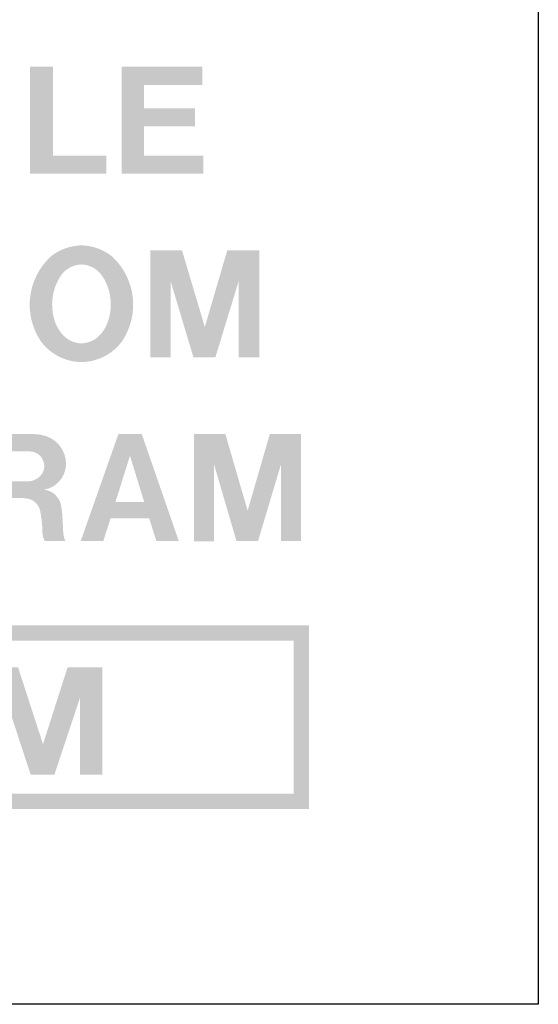
# Model space of a CAD drawing. Extents: x -123 to 360, y -158 to 246.
# Drawn here: x 283 to 290, y 200 to 213 of the extents above; entities that cross this region are included whole.
import ezdxf

# ---------------------------------------------------------------- set-up
doc = ezdxf.new("R2010")
doc.units = 0
doc.header["$MEASUREMENT"] = 0
doc.layers.add('レイヤー_3', color=1, linetype='Continuous')

# ---------------------------------------------------------------- blocks, each defined once
blk = doc.blocks.new('AI9-BLK1140')
at = {"layer": 'レイヤー_3'}
blk.add_hatch(color=7, dxfattribs=at).paths.add_polyline_path([(-0.498, 0.7), (-0.498, -0.7), (0.498, -0.7), (0.498, -0.464), (-0.201, -0.464), (-0.201, 0.7)])
blk = doc.blocks.new('AI9-BLK1139')
at = {"layer": 'レイヤー_3'}
blk.add_hatch(color=7, dxfattribs=at).paths.add_polyline_path([(-0.533, 0.699), (-0.533, -0.699), (0.533, -0.699), (0.533, -0.464), (-0.243, -0.464), (-0.243, -0.081), (0.424, -0.081), (0.424, 0.156), (-0.241, 0.156), (-0.241, 0.462), (0.522, 0.462), (0.522, 0.699)])
blk = doc.blocks.new('AI9-BLK1137')
at = {"layer": 'レイヤー_3'}
blk.add_hatch(color=7, dxfattribs=at).paths.add_polyline_path([(-0.715, 0.701), (-0.715, -0.701), (-0.449, -0.701), (-0.449, 0.302), (-0.149, -0.701), (0.138, -0.701), (0.444, 0.303), (0.444, -0.699), (0.715, -0.699), (0.715, 0.7), (0.294, 0.7), (0, -0.303), (-0.299, 0.701)])
blk = doc.blocks.new('AI9-BLK1127')
at = {"layer": 'レイヤー_3'}
blk.add_hatch(color=7, dxfattribs=at).paths.add_polyline_path([(-0.7, 0.702), (-0.7, -0.702), (-0.439, -0.702), (-0.439, 0.301), (-0.146, -0.7), (0.136, -0.7), (0.436, 0.302), (0.436, -0.698), (0.7, -0.698), (0.7, 0.7), (0.29, 0.7), (0, -0.303), (-0.292, 0.702)])
blk = doc.blocks.new('AI9-BLK446')
at = {"layer": 'レイヤー_3'}
blk.add_hatch(color=7, dxfattribs=at).paths.add_polyline_path([(-0.498, 0.7), (-0.498, -0.7), (0.498, -0.7), (0.498, -0.464), (-0.201, -0.464), (-0.201, 0.7)])
blk = doc.blocks.new('AI9-BLK445')
at = {"layer": 'レイヤー_3'}
blk.add_hatch(color=7, dxfattribs=at).paths.add_polyline_path([(-0.533, 0.699), (-0.533, -0.699), (0.533, -0.699), (0.533, -0.464), (-0.243, -0.464), (-0.243, -0.081), (0.424, -0.081), (0.424, 0.156), (-0.241, 0.156), (-0.241, 0.462), (0.522, 0.462), (0.522, 0.699)])
blk = doc.blocks.new('AI9-BLK443')
at = {"layer": 'レイヤー_3'}
blk.add_hatch(color=7, dxfattribs=at).paths.add_polyline_path([(-0.715, 0.701), (-0.715, -0.701), (-0.449, -0.701), (-0.449, 0.301), (-0.149, -0.701), (0.138, -0.701), (0.444, 0.302), (0.444, -0.699), (0.715, -0.699), (0.715, 0.7), (0.294, 0.7), (0, -0.303), (-0.299, 0.701)])
blk = doc.blocks.new('AI9-BLK433')
at = {"layer": 'レイヤー_3'}
blk.add_hatch(color=7, dxfattribs=at).paths.add_polyline_path([(-0.7, 0.702), (-0.7, -0.702), (-0.439, -0.702), (-0.439, 0.301), (-0.146, -0.7), (0.136, -0.7), (0.436, 0.302), (0.436, -0.7), (0.7, -0.7), (0.7, 0.7), (0.29, 0.7), (0, -0.303), (-0.292, 0.702)])

msp = doc.modelspace()

# ---------------------------------------------------------------- hatches: boundary and pattern name
at = {"layer": 'レイヤー_3'}
h = msp.add_hatch(color=7, dxfattribs=at)
edge = h.paths.add_edge_path()
edge.add_spline(control_points=[(284.465, 208.763), (284.446, 208.71), (284.416, 208.661), (284.381, 208.616), (284.318, 208.538), (284.223, 208.491), (284.122, 208.487), (284.02, 208.491), (283.926, 208.538), (283.864, 208.616), (283.827, 208.661), (283.798, 208.71), (283.778, 208.763), (283.705, 208.97), (283.734, 209.199), (283.857, 209.381), (283.919, 209.465), (284.016, 209.516), (284.122, 209.521), (284.227, 209.516), (284.325, 209.465), (284.387, 209.381), (284.511, 209.199), (284.54, 208.97), (284.465, 208.763)], knot_values=[0, 0, 0, 0, 1, 1, 1, 2, 2, 2, 3, 3, 3, 4, 4, 4, 5, 5, 5, 6, 6, 6, 7, 7, 7, 8, 8, 8, 8], degree=3, periodic=0)
edge = h.paths.add_edge_path(flags=16)
edge.add_spline(control_points=[(284.655, 208.518), (284.887, 208.868), (284.834, 209.328), (284.529, 209.619), (284.415, 209.714), (284.272, 209.766), (284.122, 209.77), (283.973, 209.766), (283.829, 209.714), (283.715, 209.619), (283.409, 209.328), (283.357, 208.868), (283.589, 208.518), (283.712, 208.348), (283.909, 208.247), (284.122, 208.243), (284.334, 208.247), (284.533, 208.348), (284.655, 208.518)], knot_values=[0, 0, 0, 0, 1, 1, 1, 2, 2, 2, 3, 3, 3, 4, 4, 4, 5, 5, 5, 6, 6, 6, 6], degree=3, periodic=0)
h = msp.add_hatch(color=7, dxfattribs=at)
edge = h.paths.add_edge_path()
edge.add_spline(control_points=[(284.465, 208.763), (284.446, 208.71), (284.416, 208.661), (284.381, 208.616), (284.318, 208.538), (284.223, 208.491), (284.122, 208.487), (284.02, 208.491), (283.926, 208.538), (283.864, 208.616), (283.827, 208.661), (283.798, 208.71), (283.778, 208.763), (283.705, 208.97), (283.734, 209.199), (283.857, 209.38), (283.919, 209.465), (284.016, 209.516), (284.122, 209.52), (284.227, 209.516), (284.325, 209.465), (284.387, 209.38), (284.511, 209.199), (284.54, 208.97), (284.465, 208.763)], knot_values=[0, 0, 0, 0, 1, 1, 1, 2, 2, 2, 3, 3, 3, 4, 4, 4, 5, 5, 5, 6, 6, 6, 7, 7, 7, 8, 8, 8, 8], degree=3, periodic=0)
edge = h.paths.add_edge_path(flags=16)
edge.add_spline(control_points=[(284.655, 208.517), (284.887, 208.868), (284.834, 209.328), (284.529, 209.619), (284.415, 209.713), (284.272, 209.766), (284.122, 209.769), (283.973, 209.766), (283.829, 209.713), (283.715, 209.619), (283.409, 209.328), (283.357, 208.868), (283.589, 208.517), (283.712, 208.348), (283.909, 208.246), (284.122, 208.243), (284.334, 208.246), (284.533, 208.348), (284.655, 208.517)], knot_values=[0, 0, 0, 0, 1, 1, 1, 2, 2, 2, 3, 3, 3, 4, 4, 4, 5, 5, 5, 6, 6, 6, 6], degree=3, periodic=0)
h = msp.add_hatch(color=7, dxfattribs=at)
edge = h.paths.add_edge_path()
edge.add_spline(control_points=[(283.091, 207.074), (283.091, 207.074), (283.447, 207.074), (283.447, 207.074), (283.518, 207.073), (283.583, 207.033), (283.614, 206.97), (283.646, 206.908), (283.642, 206.832), (283.601, 206.775), (283.559, 206.718), (283.492, 206.683), (283.422, 206.682), (283.422, 206.682), (283.091, 206.682), (283.091, 206.682), (283.091, 206.682), (283.091, 207.074), (283.091, 207.074)], knot_values=[0, 0, 0, 0, 1, 1, 1, 2, 2, 2, 3, 3, 3, 4, 4, 4, 5, 5, 5, 6, 6, 6, 6], degree=3, periodic=0)
edge = h.paths.add_edge_path(flags=16)
edge.add_spline(control_points=[(282.802, 207.302), (282.802, 207.302), (282.802, 205.901), (282.802, 205.901), (282.802, 205.901), (283.091, 205.901), (283.091, 205.901), (283.091, 205.901), (283.091, 206.468), (283.091, 206.468), (283.091, 206.468), (283.293, 206.468), (283.293, 206.468), (283.342, 206.466), (283.39, 206.461), (283.437, 206.453), (283.512, 206.431), (283.569, 206.369), (283.583, 206.292), (283.601, 206.2), (283.61, 206.105), (283.612, 206.01), (283.612, 205.973), (283.624, 205.935), (283.642, 205.902), (283.642, 205.902), (283.912, 205.902), (283.912, 205.902), (283.898, 205.935), (283.888, 205.971), (283.884, 206.006), (283.884, 206.006), (283.873, 206.219), (283.873, 206.219), (283.871, 206.267), (283.864, 206.315), (283.857, 206.363), (283.837, 206.475), (283.746, 206.562), (283.632, 206.574), (283.789, 206.599), (283.906, 206.728), (283.919, 206.887), (283.933, 207.085), (283.791, 207.261), (283.594, 207.291), (283.532, 207.3), (283.468, 207.304), (283.408, 207.302), (283.408, 207.302), (282.802, 207.302), (282.802, 207.302)], knot_values=[0, 0, 0, 0, 1, 1, 1, 2, 2, 2, 3, 3, 3, 4, 4, 4, 5, 5, 5, 6, 6, 6, 7, 7, 7, 8, 8, 8, 9, 9, 9, 10, 10, 10, 11, 11, 11, 12, 12, 12, 13, 13, 13, 14, 14, 14, 15, 15, 15, 16, 16, 16, 17, 17, 17, 17], degree=3, periodic=0)
h = msp.add_hatch(color=7, dxfattribs=at)
edge = h.paths.add_edge_path()
edge.add_spline(control_points=[(283.091, 207.074), (283.091, 207.074), (283.447, 207.074), (283.447, 207.074), (283.518, 207.073), (283.583, 207.033), (283.614, 206.97), (283.646, 206.907), (283.642, 206.832), (283.601, 206.775), (283.559, 206.718), (283.492, 206.683), (283.422, 206.682), (283.422, 206.682), (283.091, 206.682), (283.091, 206.682), (283.091, 206.682), (283.091, 207.074), (283.091, 207.074)], knot_values=[0, 0, 0, 0, 1, 1, 1, 2, 2, 2, 3, 3, 3, 4, 4, 4, 5, 5, 5, 6, 6, 6, 6], degree=3, periodic=0)
edge = h.paths.add_edge_path(flags=16)
edge.add_spline(control_points=[(282.802, 207.301), (282.802, 207.301), (282.802, 205.901), (282.802, 205.901), (282.802, 205.901), (283.091, 205.901), (283.091, 205.901), (283.091, 205.901), (283.091, 206.466), (283.091, 206.466), (283.091, 206.466), (283.293, 206.466), (283.293, 206.466), (283.342, 206.466), (283.39, 206.461), (283.437, 206.453), (283.512, 206.43), (283.569, 206.369), (283.583, 206.292), (283.601, 206.2), (283.61, 206.105), (283.612, 206.01), (283.612, 205.973), (283.624, 205.935), (283.642, 205.902), (283.642, 205.902), (283.912, 205.902), (283.912, 205.902), (283.898, 205.935), (283.888, 205.97), (283.884, 206.006), (283.884, 206.006), (283.873, 206.219), (283.873, 206.219), (283.871, 206.267), (283.864, 206.315), (283.857, 206.363), (283.837, 206.475), (283.746, 206.562), (283.632, 206.574), (283.789, 206.599), (283.906, 206.728), (283.919, 206.887), (283.933, 207.085), (283.791, 207.261), (283.594, 207.29), (283.532, 207.3), (283.468, 207.304), (283.408, 207.301), (283.408, 207.301), (282.802, 207.301), (282.802, 207.301)], knot_values=[0, 0, 0, 0, 1, 1, 1, 2, 2, 2, 3, 3, 3, 4, 4, 4, 5, 5, 5, 6, 6, 6, 7, 7, 7, 8, 8, 8, 9, 9, 9, 10, 10, 10, 11, 11, 11, 12, 12, 12, 13, 13, 13, 14, 14, 14, 15, 15, 15, 16, 16, 16, 17, 17, 17, 17], degree=3, periodic=0)
h = msp.add_hatch(color=7, dxfattribs=at)
edge = h.paths.add_edge_path()
edge.add_spline(control_points=[(284.757, 207.018), (284.757, 207.018), (284.943, 206.412), (284.943, 206.412), (284.943, 206.412), (284.567, 206.412), (284.567, 206.412), (284.567, 206.412), (284.757, 207.018), (284.757, 207.018)], knot_values=[0, 0, 0, 0, 1, 1, 1, 2, 2, 2, 3, 3, 3, 3], degree=3, periodic=0)
edge = h.paths.add_edge_path(flags=16)
edge.add_spline(control_points=[(284.605, 207.301), (284.605, 207.301), (284.112, 205.901), (284.112, 205.901), (284.112, 205.901), (284.408, 205.901), (284.408, 205.901), (284.408, 205.901), (284.502, 206.198), (284.502, 206.198), (284.502, 206.198), (285.008, 206.198), (285.008, 206.198), (285.008, 206.198), (285.101, 205.904), (285.101, 205.904), (285.101, 205.904), (285.395, 205.904), (285.395, 205.904), (285.395, 205.904), (284.911, 207.301), (284.911, 207.301), (284.911, 207.301), (284.605, 207.301), (284.605, 207.301)], knot_values=[0, 0, 0, 0, 1, 1, 1, 2, 2, 2, 3, 3, 3, 4, 4, 4, 5, 5, 5, 6, 6, 6, 7, 7, 7, 8, 8, 8, 8], degree=3, periodic=0)
h = msp.add_hatch(color=7, dxfattribs=at)
edge = h.paths.add_edge_path()
edge.add_spline(control_points=[(284.757, 207.018), (284.757, 207.018), (284.943, 206.412), (284.943, 206.412), (284.943, 206.412), (284.567, 206.412), (284.567, 206.412), (284.567, 206.412), (284.757, 207.018), (284.757, 207.018)], knot_values=[0, 0, 0, 0, 1, 1, 1, 2, 2, 2, 3, 3, 3, 3], degree=3, periodic=0)
edge = h.paths.add_edge_path(flags=16)
edge.add_spline(control_points=[(284.605, 207.3), (284.605, 207.3), (284.112, 205.901), (284.112, 205.901), (284.112, 205.901), (284.408, 205.901), (284.408, 205.901), (284.408, 205.901), (284.502, 206.198), (284.502, 206.198), (284.502, 206.198), (285.008, 206.198), (285.008, 206.198), (285.008, 206.198), (285.101, 205.904), (285.101, 205.904), (285.101, 205.904), (285.395, 205.904), (285.395, 205.904), (285.395, 205.904), (284.911, 207.3), (284.911, 207.3), (284.911, 207.3), (284.605, 207.3), (284.605, 207.3)], knot_values=[0, 0, 0, 0, 1, 1, 1, 2, 2, 2, 3, 3, 3, 4, 4, 4, 5, 5, 5, 6, 6, 6, 7, 7, 7, 8, 8, 8, 8], degree=3, periodic=0)
h = msp.add_hatch(color=7, dxfattribs=at)
edge = h.paths.add_edge_path()
edge.add_spline(control_points=[(286.898, 204.598), (286.898, 204.598), (286.898, 202.596), (286.898, 202.596), (286.898, 202.596), (277.282, 202.596), (277.282, 202.596), (277.282, 202.596), (277.282, 204.598), (277.282, 204.598), (277.282, 204.598), (286.898, 204.598), (286.898, 204.598)], knot_values=[0, 0, 0, 0, 1, 1, 1, 2, 2, 2, 3, 3, 3, 4, 4, 4, 4], degree=3, periodic=0)
edge = h.paths.add_edge_path(flags=16)
edge.add_spline(control_points=[(287.097, 204.798), (287.097, 204.798), (277.08, 204.798), (277.08, 204.798), (277.08, 204.798), (277.08, 202.396), (277.08, 202.396), (277.08, 202.396), (287.097, 202.396), (287.097, 202.396), (287.097, 202.396), (287.097, 204.798), (287.097, 204.798)], knot_values=[0, 0, 0, 0, 1, 1, 1, 2, 2, 2, 3, 3, 3, 4, 4, 4, 4], degree=3, periodic=0)
h = msp.add_hatch(color=7, dxfattribs=at)
edge = h.paths.add_edge_path()
edge.add_spline(control_points=[(286.898, 204.598), (286.898, 204.598), (286.898, 202.596), (286.898, 202.596), (286.898, 202.596), (277.282, 202.596), (277.282, 202.596), (277.282, 202.596), (277.282, 204.598), (277.282, 204.598), (277.282, 204.598), (286.898, 204.598), (286.898, 204.598)], knot_values=[0, 0, 0, 0, 1, 1, 1, 2, 2, 2, 3, 3, 3, 4, 4, 4, 4], degree=3, periodic=0)
edge = h.paths.add_edge_path(flags=16)
edge.add_spline(control_points=[(287.097, 204.798), (287.097, 204.798), (277.08, 204.798), (277.08, 204.798), (277.08, 204.798), (277.08, 202.396), (277.08, 202.396), (277.08, 202.396), (287.097, 202.396), (287.097, 202.396), (287.097, 202.396), (287.097, 204.798), (287.097, 204.798)], knot_values=[0, 0, 0, 0, 1, 1, 1, 2, 2, 2, 3, 3, 3, 4, 4, 4, 4], degree=3, periodic=0)
h = msp.add_hatch(color=7, dxfattribs=at)
edge = h.paths.add_edge_path(flags=16)
edge.add_spline(control_points=[(282.84, 204.248), (282.84, 204.248), (282.84, 202.846), (282.84, 202.846), (282.84, 202.846), (283.129, 202.846), (283.129, 202.846), (283.129, 202.846), (283.129, 203.849), (283.129, 203.849), (283.129, 203.849), (283.457, 202.848), (283.457, 202.848), (283.457, 202.848), (283.768, 202.848), (283.768, 202.848), (283.768, 202.848), (284.102, 203.85), (284.102, 203.85), (284.102, 203.85), (284.102, 202.848), (284.102, 202.848), (284.102, 202.848), (284.396, 202.848), (284.396, 202.848), (284.396, 202.848), (284.396, 204.248), (284.396, 204.248), (284.396, 204.248), (283.94, 204.248), (283.94, 204.248), (283.94, 204.248), (283.619, 203.245), (283.619, 203.245), (283.619, 203.245), (283.293, 204.248), (283.293, 204.248), (283.293, 204.248), (282.84, 204.248), (282.84, 204.248)], knot_values=[0, 0, 0, 0, 1, 1, 1, 2, 2, 2, 3, 3, 3, 4, 4, 4, 5, 5, 5, 6, 6, 6, 7, 7, 7, 8, 8, 8, 9, 9, 9, 10, 10, 10, 11, 11, 11, 12, 12, 12, 13, 13, 13, 13], degree=3, periodic=0)
edge = h.paths.add_edge_path()
edge.add_spline(control_points=[(282.236, 203.306), (282.213, 203.253), (282.182, 203.204), (282.142, 203.158), (282.074, 203.082), (281.972, 203.034), (281.862, 203.03), (281.752, 203.034), (281.647, 203.082), (281.58, 203.158), (281.541, 203.203), (281.509, 203.253), (281.488, 203.306), (281.407, 203.513), (281.438, 203.742), (281.573, 203.923), (281.64, 204.008), (281.746, 204.059), (281.862, 204.063), (281.977, 204.059), (282.083, 204.008), (282.15, 203.923), (282.284, 203.742), (282.316, 203.513), (282.236, 203.306)], knot_values=[0, 0, 0, 0, 1, 1, 1, 2, 2, 2, 3, 3, 3, 4, 4, 4, 5, 5, 5, 6, 6, 6, 7, 7, 7, 8, 8, 8, 8], degree=3, periodic=0)
edge = h.paths.add_edge_path(flags=16)
edge.add_spline(control_points=[(282.443, 203.06), (282.694, 203.41), (282.637, 203.871), (282.306, 204.163), (282.181, 204.256), (282.024, 204.31), (281.862, 204.312), (281.699, 204.31), (281.542, 204.256), (281.418, 204.163), (281.086, 203.871), (281.028, 203.41), (281.28, 203.06), (281.415, 202.89), (281.63, 202.789), (281.862, 202.786), (282.093, 202.789), (282.309, 202.89), (282.443, 203.06)], knot_values=[0, 0, 0, 0, 1, 1, 1, 2, 2, 2, 3, 3, 3, 4, 4, 4, 5, 5, 5, 6, 6, 6, 6], degree=3, periodic=0)
edge = h.paths.add_edge_path(flags=16)
edge.add_spline(control_points=[(279.783, 204.246), (279.783, 204.246), (279.783, 202.846), (279.783, 202.846), (279.783, 202.846), (280.944, 202.846), (280.944, 202.846), (280.944, 202.846), (280.944, 203.082), (280.944, 203.082), (280.944, 203.082), (280.1, 203.082), (280.1, 203.082), (280.1, 203.082), (280.1, 203.465), (280.1, 203.465), (280.1, 203.465), (280.829, 203.465), (280.829, 203.465), (280.829, 203.465), (280.829, 203.703), (280.829, 203.703), (280.829, 203.703), (280.102, 203.703), (280.102, 203.703), (280.102, 203.703), (280.102, 204.008), (280.102, 204.008), (280.102, 204.008), (280.934, 204.008), (280.934, 204.008), (280.934, 204.008), (280.934, 204.246), (280.934, 204.246), (280.934, 204.246), (279.783, 204.246), (279.783, 204.246)], knot_values=[0, 0, 0, 0, 1, 1, 1, 2, 2, 2, 3, 3, 3, 4, 4, 4, 5, 5, 5, 6, 6, 6, 7, 7, 7, 8, 8, 8, 9, 9, 9, 10, 10, 10, 11, 11, 11, 12, 12, 12, 12], degree=3, periodic=0)
h = msp.add_hatch(color=7, dxfattribs=at)
edge = h.paths.add_edge_path(flags=16)
edge.add_spline(control_points=[(282.84, 204.248), (282.84, 204.248), (282.84, 202.846), (282.84, 202.846), (282.84, 202.846), (283.129, 202.846), (283.129, 202.846), (283.129, 202.846), (283.129, 203.848), (283.129, 203.848), (283.129, 203.848), (283.457, 202.848), (283.457, 202.848), (283.457, 202.848), (283.768, 202.848), (283.768, 202.848), (283.768, 202.848), (284.102, 203.85), (284.102, 203.85), (284.102, 203.85), (284.102, 202.848), (284.102, 202.848), (284.102, 202.848), (284.396, 202.848), (284.396, 202.848), (284.396, 202.848), (284.396, 204.248), (284.396, 204.248), (284.396, 204.248), (283.94, 204.248), (283.94, 204.248), (283.94, 204.248), (283.619, 203.245), (283.619, 203.245), (283.619, 203.245), (283.293, 204.248), (283.293, 204.248), (283.293, 204.248), (282.84, 204.248), (282.84, 204.248)], knot_values=[0, 0, 0, 0, 1, 1, 1, 2, 2, 2, 3, 3, 3, 4, 4, 4, 5, 5, 5, 6, 6, 6, 7, 7, 7, 8, 8, 8, 9, 9, 9, 10, 10, 10, 11, 11, 11, 12, 12, 12, 13, 13, 13, 13], degree=3, periodic=0)
edge = h.paths.add_edge_path()
edge.add_spline(control_points=[(282.236, 203.306), (282.213, 203.253), (282.182, 203.204), (282.142, 203.158), (282.074, 203.082), (281.972, 203.034), (281.862, 203.03), (281.752, 203.034), (281.647, 203.082), (281.58, 203.158), (281.541, 203.203), (281.509, 203.253), (281.488, 203.306), (281.407, 203.513), (281.438, 203.742), (281.573, 203.923), (281.64, 204.008), (281.746, 204.059), (281.862, 204.063), (281.977, 204.059), (282.083, 204.008), (282.15, 203.923), (282.284, 203.742), (282.316, 203.513), (282.236, 203.306)], knot_values=[0, 0, 0, 0, 1, 1, 1, 2, 2, 2, 3, 3, 3, 4, 4, 4, 5, 5, 5, 6, 6, 6, 7, 7, 7, 8, 8, 8, 8], degree=3, periodic=0)
edge = h.paths.add_edge_path(flags=16)
edge.add_spline(control_points=[(282.443, 203.06), (282.694, 203.41), (282.637, 203.871), (282.306, 204.163), (282.181, 204.256), (282.024, 204.31), (281.862, 204.312), (281.699, 204.31), (281.542, 204.256), (281.418, 204.163), (281.086, 203.871), (281.028, 203.41), (281.28, 203.06), (281.415, 202.89), (281.63, 202.789), (281.862, 202.786), (282.093, 202.789), (282.309, 202.89), (282.443, 203.06)], knot_values=[0, 0, 0, 0, 1, 1, 1, 2, 2, 2, 3, 3, 3, 4, 4, 4, 5, 5, 5, 6, 6, 6, 6], degree=3, periodic=0)
edge = h.paths.add_edge_path(flags=16)
edge.add_spline(control_points=[(279.783, 204.246), (279.783, 204.246), (279.783, 202.846), (279.783, 202.846), (279.783, 202.846), (280.944, 202.846), (280.944, 202.846), (280.944, 202.846), (280.944, 203.082), (280.944, 203.082), (280.944, 203.082), (280.1, 203.082), (280.1, 203.082), (280.1, 203.082), (280.1, 203.465), (280.1, 203.465), (280.1, 203.465), (280.829, 203.465), (280.829, 203.465), (280.829, 203.465), (280.829, 203.703), (280.829, 203.703), (280.829, 203.703), (280.102, 203.703), (280.102, 203.703), (280.102, 203.703), (280.102, 204.008), (280.102, 204.008), (280.102, 204.008), (280.934, 204.008), (280.934, 204.008), (280.934, 204.008), (280.934, 204.246), (280.934, 204.246), (280.934, 204.246), (279.783, 204.246), (279.783, 204.246)], knot_values=[0, 0, 0, 0, 1, 1, 1, 2, 2, 2, 3, 3, 3, 4, 4, 4, 5, 5, 5, 6, 6, 6, 7, 7, 7, 8, 8, 8, 9, 9, 9, 10, 10, 10, 11, 11, 11, 12, 12, 12, 12], degree=3, periodic=0)

# ---------------------------------------------------------------- linework, layer by layer
at = {"layer": 'レイヤー_3', "color": 7}
for p, q in [((290.099, 227.372), (290.099, 199.842)), ((290.099, 227.371), (290.099, 199.842)), ((290.099, 199.842), (176.781, 199.842)), ((290.099, 199.842), (176.781, 199.842))]:
    msp.add_line(p, q, dxfattribs=at)

# ---------------------------------------------------------------- block references
for name, p in [('AI9-BLK1140', (283.949, 211.407)), ('AI9-BLK446', (283.949, 211.407)), ('AI9-BLK1139', (285.182, 211.406)), ('AI9-BLK445', (285.182, 211.406)), ('AI9-BLK1137', (285.736, 209.005)), ('AI9-BLK443', (285.736, 209.005)), ('AI9-BLK1127', (286.296, 206.602)), ('AI9-BLK433', (286.296, 206.602))]:
    msp.add_blockref(name, p, dxfattribs=at)

doc.saveas('drawing.dxf')
